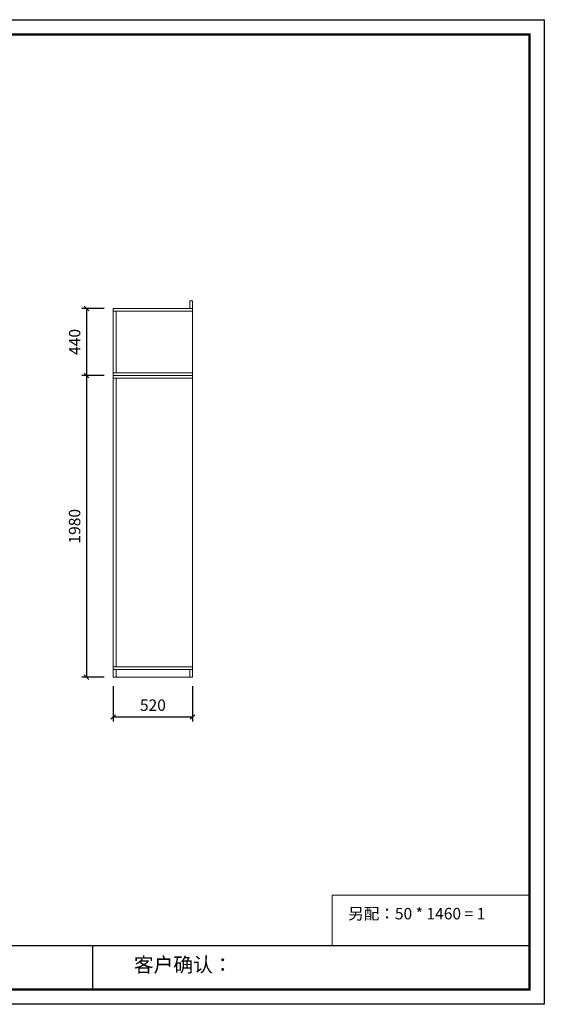
# Model space of a CAD drawing. Units: millimetres. Extents: x 81469 to 121245, y -330658 to -324195.
# Drawn here: x 97466 to 100910, y -330658 to -324195 of the extents above; entities that cross this region are included whole.
import ezdxf

# ---------------------------------------------------------------- set-up
doc = ezdxf.new("R2010")
doc.units = ezdxf.units.MM
doc.header["$LTSCALE"] = 8
doc.layers.add('尺寸', color=7, linetype='Continuous', lineweight=9)
doc.layers.add('橱柜', color=7, linetype='Continuous', lineweight=15)
doc.styles.get("Standard").update_dxf_attribs({"font": 'times.ttf', "height": 75})
doc.dimstyles.new('ISO-25', dxfattribs={"dimtxt": 70, "dimasz": 30, "dimexe": 30, "dimexo": 60, "dimgap": 30, "dimtad": 1, "dimdec": 0, "dimtxsty": 'Standard', "dimblk": 'OBLIQUE', "dimcen": 30, "dimclre": 256, "dimclrt": 256, "dimadec": 0, "dimazin": 0, "dimtfac": 1, "dimtdec": 0, "dimtix": 1, "dimtmove": 2, "dimatfit": 3, "dimldrblk": 'OBLIQUE', "dimfxl": 1, "dimarcsym": 0})

# ---------------------------------------------------------------- blocks, each defined once
blk = doc.blocks.new('帝森衣柜')
at = {"color": 0, "linetype": 'ByBlock', "lineweight": -3}
for p, q in [((1908.9, 385.2), (9176.4, 385.2)), ((6308.1, 385.2), (6308.1, 97.4))]:
    blk.add_line(p, q, dxfattribs=at)
blk.add_lwpolyline([(9273.8, 0), (0, 0), (0, 6462.7), (9273.8, 6462.7)], close=True, dxfattribs=at)
blk.add_lwpolyline([(9273.8, 0), (0, 0), (0, 6462.7), (9273.8, 6462.7)], close=True, dxfattribs=at)
blk.add_lwpolyline([(9273.8, 0), (0, 0), (0, 6462.7), (9273.8, 6462.7)], close=True, dxfattribs=at)
at = {"color": 0, "linetype": 'ByBlock', "lineweight": -3, "const_width": 16.2}
blk.add_lwpolyline([(9176.4, 97.4), (97.6, 97.4), (97.6, 6365.4), (9176.4, 6365.4)], close=True, dxfattribs=at)
blk.add_lwpolyline([(9176.4, 97.4), (97.6, 97.4), (97.6, 6365.4), (9176.4, 6365.4)], close=True, dxfattribs=at)
blk.add_lwpolyline([(9176.4, 97.4), (97.6, 97.4), (97.6, 6365.4), (9176.4, 6365.4)], close=True, dxfattribs=at)
at = {"color": 0, "linetype": 'ByBlock', "lineweight": -3, "insert": (6579.6, 307.1), "char_height": 94.962, "attachment_point": 1}
blk.add_mtext('{\\fSimSun|b0|i0|c134|p54;客户确认：}', dxfattribs=at)
blk = doc.blocks.new('_Oblique')
at = {"color": 0, "lineweight": -2}
blk.add_line((-0.5, -0.5), (0.5, 0.5), dxfattribs=at)
blk = doc.blocks.new('*D38')
at = {"layer": 'Defpoints', "color": 0, "transparency": 16777216}
for p in [(98080.4, -326090), (97904.5, -326530), (98080.4, -326530)]:
    blk.add_point(p, dxfattribs=at)
at = {"layer": '橱柜', "lineweight": -2, "transparency": 16777216}
for p, q in [((98020.4, -326090), (97874.5, -326090)), ((98020.4, -326530), (97874.5, -326530))]:
    blk.add_line(p, q, dxfattribs=at)
at = {"layer": '橱柜', "color": 0, "lineweight": -2, "transparency": 16777216}
blk.add_line((97904.5, -326090), (97904.5, -326530), dxfattribs=at)
at = {"layer": '橱柜', "color": 0, "lineweight": -2, "transparency": 16777216, "xscale": 30, "yscale": 30, "zscale": 30}
for p, rotation in [((97904.5, -326090), 90), ((97904.5, -326530), 270)]:
    blk.add_blockref('_Oblique', p, dxfattribs=dict(at, rotation=rotation))
at = {"layer": '橱柜', "transparency": 16777216, "insert": (97836.3, -326310), "char_height": 75, "attachment_point": 5, "rotation": 90}
blk.add_mtext('440', dxfattribs=at)
blk = doc.blocks.new('*D39')
at = {"layer": 'Defpoints', "color": 0, "transparency": 16777216}
for p in [(98080.4, -326530), (97904.5, -328510), (98080.4, -328510)]:
    blk.add_point(p, dxfattribs=at)
at = {"layer": '橱柜', "lineweight": -2, "transparency": 16777216}
for p, q in [((98020.4, -326530), (97874.5, -326530)), ((98020.4, -328510), (97874.5, -328510))]:
    blk.add_line(p, q, dxfattribs=at)
at = {"layer": '橱柜', "color": 0, "lineweight": -2, "transparency": 16777216}
blk.add_line((97904.5, -326530), (97904.5, -328510), dxfattribs=at)
at = {"layer": '橱柜', "color": 0, "lineweight": -2, "transparency": 16777216, "xscale": 30, "yscale": 30, "zscale": 30}
for p, rotation in [((97904.5, -326530), 90), ((97904.5, -328510), 270)]:
    blk.add_blockref('_Oblique', p, dxfattribs=dict(at, rotation=rotation))
at = {"layer": '橱柜', "transparency": 16777216, "insert": (97836.2, -327520), "char_height": 75, "attachment_point": 5, "rotation": 90}
blk.add_mtext('1980', dxfattribs=at)
blk = doc.blocks.new('*D40')
at = {"layer": 'Defpoints', "color": 0, "transparency": 16777216}
for p in [(98080.4, -328510), (98600.4, -328510), (98080.4, -328772.2)]:
    blk.add_point(p, dxfattribs=at)
at = {"layer": '橱柜', "lineweight": -2, "transparency": 16777216}
for p, q in [((98080.4, -328570), (98080.4, -328802.2)), ((98600.4, -328570), (98600.4, -328802.2))]:
    blk.add_line(p, q, dxfattribs=at)
at = {"layer": '橱柜', "color": 0, "lineweight": -2, "transparency": 16777216}
blk.add_line((98600.4, -328772.2), (98080.4, -328772.2), dxfattribs=at)
at = {"layer": '橱柜', "color": 0, "lineweight": -2, "transparency": 16777216, "xscale": 30, "yscale": 30, "zscale": 30, "rotation": 180}
blk.add_blockref('_Oblique', (98080.4, -328772.2), dxfattribs=at)
at = {"layer": '橱柜', "color": 0, "lineweight": -2, "transparency": 16777216, "xscale": 30, "yscale": 30, "zscale": 30}
blk.add_blockref('_Oblique', (98600.4, -328772.2), dxfattribs=at)
at = {"layer": '橱柜', "transparency": 16777216, "insert": (98340.4, -328704.1), "char_height": 75, "attachment_point": 5}
blk.add_mtext('520', dxfattribs=at)

msp = doc.modelspace()

# ---------------------------------------------------------------- linework, layer by layer
at = {"layer": '橱柜'}
for p, q in [((98600.4, -326040), (98582.4, -326040)), ((98582.4, -326040), (98582.4, -326090)), ((98600.4, -326090), (98600.4, -326040)), ((98080.4, -326090), (98080.4, -326530)), ((98600.4, -326090), (98080.4, -326090)), ((98600.4, -326108), (98080.4, -326108)), ((98098.4, -326108), (98098.4, -326512)), ((98600.4, -326530), (98600.4, -326090)), ((98080.4, -326512), (98600.4, -326512)), ((98080.4, -326530), (98600.4, -326530)), ((98080.4, -326530), (98080.4, -328510)), ((98080.4, -326548), (98600.4, -326548)), ((98098.4, -326548), (98098.4, -328442)), ((98600.4, -328510), (98600.4, -326530)), ((98080.4, -328442), (98600.4, -328442)), ((98080.4, -328460), (98600.4, -328460)), ((98098.4, -328460), (98098.4, -328510)), ((98600.4, -328460), (98582.4, -328460)), ((98582.4, -328460), (98582.4, -328510)), ((98080.4, -328510), (98600.4, -328510))]:
    msp.add_line(p, q, dxfattribs=at)
msp.add_lwpolyline([(99517.3, -329940.5), (100812.6, -329940.5), (100812.6, -330272.6), (99517.3, -330272.6)], close=True, dxfattribs=at)

# ---------------------------------------------------------------- block references
at = {"layer": '尺寸'}
msp.add_blockref('帝森衣柜', (91636.2, -330657.8), dxfattribs=at)

# ---------------------------------------------------------------- texts
at = {"layer": '橱柜', "insert": (99622.2, -330025.3), "char_height": 75, "attachment_point": 1}
msp.add_mtext_dynamic_manual_height_columns('{\\fSimSun|b0|i0|c134|p2;另配：}50 * 1460 = 1', width=1546.418, gutter_width=375, heights=[0], dxfattribs=at)

# ---------------------------------------------------------------- dimensions: what is measured, and where the dimension line sits
at = {"layer": '橱柜'}
for base, p1, p2, picture, middle in [((97904.5, -326530), (98080.4, -326090), (98080.4, -326530), '*D38', (97836.3, -326310)), ((97904.5, -328510), (98080.4, -326530), (98080.4, -328510), '*D39', (97836.2, -327520))]:
    dim = msp.add_linear_dim(base=base, p1=p1, p2=p2, angle=90, dimstyle='ISO-25', dxfattribs=at)
    dim.commit()
    dim.dimension.update_dxf_attribs({"geometry": picture, "text_midpoint": middle})
dim = msp.add_linear_dim(base=(98080.4, -328772.2), p1=(98600.4, -328510), p2=(98080.4, -328510), dimstyle='ISO-25', dxfattribs=at)
dim.commit()
dim.dimension.update_dxf_attribs({"geometry": '*D40', "text_midpoint": (98340.4, -328704.1)})

doc.saveas('drawing.dxf')
